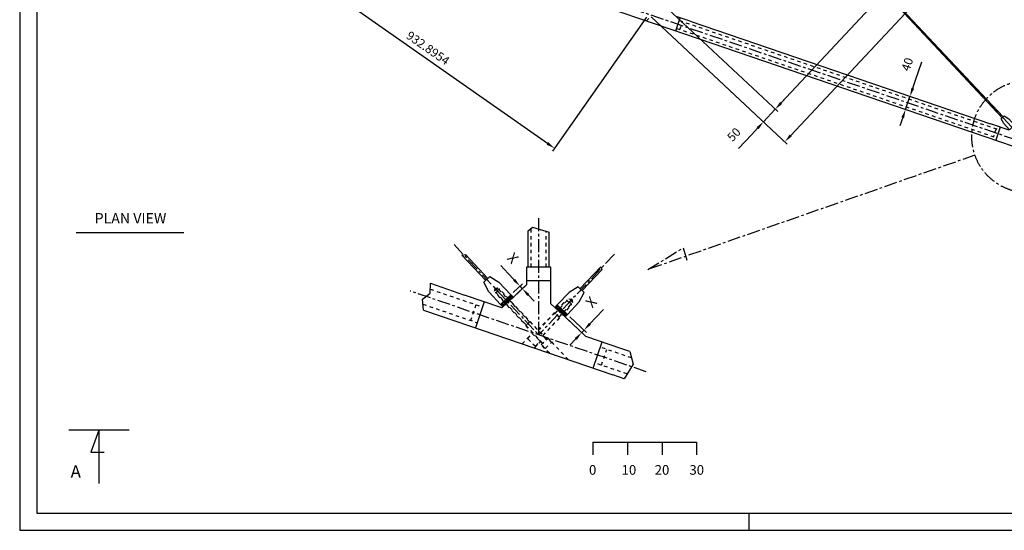
# Model space of a CAD drawing. Extents: x -620 to 7790, y -1869 to 4071.
# Drawn here: x -620 to 2228, y -1869 to -391 of the extents above; entities that cross this region are included whole.
import ezdxf
from ezdxf.enums import TextEntityAlignment as Align

# ---------------------------------------------------------------- set-up
doc = ezdxf.new("R2010")
doc.units = 0
doc.header["$LTSCALE"] = 100
doc.header["$MEASUREMENT"] = 0
doc.linetypes.add('CENTER', pattern=[0.6, 0.375, -0.075, 0.075, -0.075])
doc.linetypes.add('HIDDEN', pattern=[0.2, 0.1, -0.1])
doc.layers.get('0').update_dxf_attribs({"linetype": 'CONTINUOUS'})
doc.layers.get('DEFPOINTS').update_dxf_attribs({"linetype": 'CONTINUOUS'})
for name, color, linetype in [('DIM', 2, 'CONTINUOUS'), ('FORMATO', 7, 'CONTINUOUS'), ('UNIFILARE', 7, 'CONTINUOUS')]:
    doc.layers.add(name, color=color, linetype=linetype)
doc.styles.add('ROMANS', font='romans.shx', dxfattribs={"height": 0.1})
doc.styles.get("Standard").update_dxf_attribs({"font": 'romans.shx'})
doc.dimstyles.get("Standard").update_dxf_attribs({"dimscale": 10, "dimtxt": 2.5, "dimasz": 2.5, "dimexe": 1, "dimexo": 1, "dimgap": 1.5, "dimtad": 1, "dimdec": 4, "dimtxsty": 'STANDARD', "dimcen": -3, "dimclrd": 1, "dimclre": 1, "dimclrt": 1, "dimazin": 3, "dimtfac": 1, "dimtdec": 4, "dimtmove": 0, "dimatfit": 3, "dimtvp": 1, "dimtolj": 1, "dimtzin": 0})

# ---------------------------------------------------------------- blocks, each defined once
blk = doc.blocks.new('*D98')
at = {"color": 1, "linetype": 'BYBLOCK'}
for p, q in [((2302.6, 788.9), (2696.6, 420.2)), ((1610.4, -726), (2672.2, 408.8)), ((1206.6, -382.4), (1600.6, -751.1))]:
    blk.add_line(p, q, dxfattribs=at)
for points in [[(2669.2, 411.7), (2675.2, 406), (2689.3, 427.1)], [(1607.3, -723.2), (1613.4, -728.9), (1593.3, -744.3)]]:
    blk.add_solid(points, dxfattribs=at)
at = {"layer": 'DEFPOINTS', "color": 0, "linetype": 'BYBLOCK'}
for p in [(2295.3, 795.8), (2689.3, 427.1), (1199.3, -375.6)]:
    blk.add_point(p, dxfattribs=at)
at = {"color": 1, "linetype": 'BYBLOCK'}
blk.add_text('1604.1279', height=25, rotation=46.9029, dxfattribs=at).set_placement((2123, -141.5), align=Align.CENTER)
blk = doc.blocks.new('*D10')
at = {"color": 1, "linetype": 'BYBLOCK'}
for p, q in [((3088.9, 639.1), (3421.2, 328.2)), ((2413.5, -734.1), (3396.8, 316.8)), ((2071.5, -448.3), (2403.7, -759.2))]:
    blk.add_line(p, q, dxfattribs=at)
for points in [[(3393.7, 319.6), (3399.8, 313.9), (3413.9, 335)], [(2410.5, -731.2), (2416.6, -736.9), (2396.4, -752.3)]]:
    blk.add_solid(points, dxfattribs=at)
at = {"layer": 'DEFPOINTS', "color": 0, "linetype": 'BYBLOCK'}
for p in [(3081.6, 645.9), (3413.9, 335), (2064.2, -441.4)]:
    blk.add_point(p, dxfattribs=at)
at = {"color": 1, "linetype": 'BYBLOCK'}
blk.add_text('1490', height=25, rotation=46.9029, dxfattribs=at).set_placement((2886.9, -191.6), align=Align.CENTER)
blk = doc.blocks.new('*D12')
at = {"color": 1, "linetype": 'BYBLOCK'}
for p, q in [((855.4, -76.4), (427.2, 70)), ((855.4, -82.9), (427.2, -229.3))]:
    blk.add_line(p, q, dxfattribs=at)
for start, end in [(164.291, 176.5167), (183.4833, 195.709)]:
    blk.add_arc((864.9, -79.6), 452.6, start, end, dxfattribs=at)
for points in [[(425.2, 44.2), (433.2, 41.7), (436.6, 66.8)], [(433.2, -200.9), (425.2, -203.4), (436.6, -226)]]:
    blk.add_solid(points, dxfattribs=at)
at = {"layer": 'DEFPOINTS', "color": 0, "linetype": 'BYBLOCK'}
for p in [(5252.5, 1420.4), (864.9, -79.6), (864.9, -79.6), (426.9, -193.8), (5252.5, -1579.6)]:
    blk.add_point(p, dxfattribs=at)
at = {"color": 1, "linetype": 'BYBLOCK'}
blk.add_text('37.7482%%d', height=25, dxfattribs=at).set_placement((412.3, -79.6), align=Align.CENTER)
blk = doc.blocks.new('*D17')
at = {"color": 1, "linetype": 'BYBLOCK'}
for p, q in [((2802.4, -668), (2820.4, -615.5)), ((2794.3, -691.7), (2802.4, -668)), ((2773.3, -753.2), (2786.2, -715.3)), ((2787, -715.6), (2795.7, -718.6)), ((2774, -753.4), (2782.8, -756.4)), ((2765.2, -776.8), (2757.1, -800.5))]:
    blk.add_line(p, q, dxfattribs=at)
for points in [[(2790.4, -690.3), (2798.3, -693), (2786.2, -715.3)], [(2761.3, -775.5), (2769.2, -778.2), (2773.3, -753.2)]]:
    blk.add_solid(points, dxfattribs=at)
at = {"layer": 'DEFPOINTS', "color": 0, "linetype": 'BYBLOCK'}
for p in [(2777.5, -712.4), (2786.2, -715.3), (2764.6, -750.2)]:
    blk.add_point(p, dxfattribs=at)
at = {"color": 1, "linetype": 'BYBLOCK'}
blk.add_text('40', height=25, rotation=71.1259, dxfattribs=at).set_placement((2790.2, -626.6), align=Align.CENTER)
blk = doc.blocks.new('*D18')
at = {"color": 1, "linetype": 'BYBLOCK'}
for p, q in [((2071.5, -448.3), (2403.9, -759.3)), ((2037.3, -484.8), (2369.7, -795.8)), ((2413.7, -734.2), (2430.8, -716)), ((2396.6, -752.5), (2362.4, -789)), ((2328.3, -825.5), (2290.4, -866)), ((2345.4, -807.2), (2328.3, -825.5))]:
    blk.add_line(p, q, dxfattribs=at)
for points in [[(2410.6, -731.4), (2416.7, -737.1), (2396.6, -752.5)], [(2342.3, -804.4), (2348.4, -810.1), (2362.4, -789)]]:
    blk.add_solid(points, dxfattribs=at)
at = {"layer": 'DEFPOINTS', "color": 0, "linetype": 'BYBLOCK'}
for p in [(2064.2, -441.4), (2030, -477.9), (2362.4, -789)]:
    blk.add_point(p, dxfattribs=at)
at = {"color": 1, "linetype": 'BYBLOCK'}
blk.add_text('50', height=25, rotation=46.9029, dxfattribs=at).set_placement((2285.9, -834.1), align=Align.CENTER)
blk = doc.blocks.new('*D68')
at = {"color": 1, "linetype": 'BYBLOCK'}
for start, end in [(135.2629, 144.2181), (149.909, 158.9556)]:
    blk.add_arc((4421.8, -1477.3), 660, start, end, dxfattribs=at)
for points in [[(3950, -1009.7), (3955.8, -1015.7), (3970.8, -995.3)], [(3809.6, -1241.7), (3801.8, -1238.8), (3797.2, -1263.7)]]:
    blk.add_solid(points, dxfattribs=at)
at = {"layer": 'DEFPOINTS', "color": 0, "linetype": 'BYBLOCK'}
for p in [(2295.3, 795.8), (34.1, 22.7), (3856.8, -1135.9), (4421.8, -1477.3), (4421.8, -1477.3)]:
    blk.add_point(p, dxfattribs=at)
at = {"color": 1, "linetype": 'BYBLOCK'}
blk.add_text('28.0332%%d', height=25, dxfattribs=at).set_placement((3867.5, -1118.8), align=Align.CENTER)
blk = doc.blocks.new('*D77')
at = {"color": 1, "linetype": 'BYBLOCK'}
for start, end in [(201.0444, 210.091), (215.7819, 224.7371)]:
    blk.add_arc((4421.8, 1522.7), 660, start, end, dxfattribs=at)
for points in [[(3801.8, 1284.3), (3809.6, 1287.2), (3797.2, 1309.2)], [(3955.8, 1061.2), (3950, 1055.2), (3970.8, 1040.7)]]:
    blk.add_solid(points, dxfattribs=at)
at = {"layer": 'DEFPOINTS', "color": 0, "linetype": 'BYBLOCK'}
for p in [(4421.8, 1522.7), (4421.8, 1522.7), (3856.8, 1181.4), (34.1, 22.7), (2295.3, -750.3)]:
    blk.add_point(p, dxfattribs=at)
at = {"color": 1, "linetype": 'BYBLOCK'}
blk.add_text('28.0332%%d', height=25, dxfattribs=at).set_placement((3867.5, 1164.3), align=Align.CENTER)
blk = doc.blocks.new('*D81')
at = {"color": 1, "linetype": 'BYBLOCK'}
for start, end in [(31.5301, 40.3961), (6.5112, 15.8469)]:
    blk.add_arc((3018.4, 22.7), 220.1, start, end, dxfattribs=at)
for points in [[(3183.1, 162.5), (3189.1, 168.3), (3168.8, 183.5)], [(3241.3, 47.9), (3233, 47.5), (3238.5, 22.7)]]:
    blk.add_solid(points, dxfattribs=at)
at = {"layer": 'DEFPOINTS', "color": 0, "linetype": 'BYBLOCK'}
for p in [(4421.8, 1522.7), (3235.8, 57.3), (34.1, 22.7), (4575.4, 22.7), (2295.3, -750.3)]:
    blk.add_point(p, dxfattribs=at)
at = {"color": 1, "linetype": 'BYBLOCK'}
blk.add_text('46.9073%%d', height=25, dxfattribs=at).set_placement((3220.4, 110.4), align=Align.CENTER)
blk = doc.blocks.new('*D79')
at = {"color": 1, "linetype": 'BYBLOCK'}
for start, end in [(139.604, 148.4698), (164.1532, 173.4887)]:
    blk.add_arc((3018.4, 22.7), 220.1, start, end, dxfattribs=at)
for points in [[(2847.8, 168.3), (2853.8, 162.5), (2868.1, 183.5)], [(2803.9, 47.5), (2795.6, 47.9), (2798.3, 22.7)]]:
    blk.add_solid(points, dxfattribs=at)
at = {"layer": 'DEFPOINTS', "color": 0, "linetype": 'BYBLOCK'}
for p in [(2295.3, 795.8), (34.1, 22.7), (2798.3, 25.2), (4575.4, 22.7), (4421.8, -1477.3)]:
    blk.add_point(p, dxfattribs=at)
at = {"color": 1, "linetype": 'BYBLOCK'}
blk.add_text('46.9073%%d', height=25, dxfattribs=at).set_placement((2816.5, 110.4), align=Align.CENTER)
blk = doc.blocks.new('*D82')
at = {"color": 1, "linetype": 'BYBLOCK'}
for start, end in [(119.3531, 125.5879), (54.4121, 60.6469)]:
    blk.add_arc((1572, 22.7), 190.9, start, end, dxfattribs=at)
for points in [[(1463.5, 174.8), (1458.2, 181.2), (1441.5, 162.1)], [(1685.7, 181.2), (1680.4, 174.8), (1702.4, 162.1)]]:
    blk.add_solid(points, dxfattribs=at)
at = {"layer": 'DEFPOINTS', "color": 0, "linetype": 'BYBLOCK'}
for p in [(2308.9, 810.4), (1199.3, 421.1), (1636.4, 202.4), (1199.3, -375.6), (2295.3, -750.3)]:
    blk.add_point(p, dxfattribs=at)
at = {"color": 1, "linetype": 'BYBLOCK'}
blk.add_text('86.1943%%d', height=25, dxfattribs=at).set_placement((1572, 213.6), align=Align.CENTER)
blk = doc.blocks.new('*X104')
at = {"color": 0, "linetype": 'CONTINUOUS'}
for p, q in [((772.6, -1310.8), (781.1, -1302.3)), ((774.8, -1313.2), (783.2, -1304.7)), ((776.9, -1315.5), (785.4, -1307)), ((781.1, -1302.3), (782.2, -1301.2)), ((782.2, -1301.2), (786.7, -1296.7)), ((783.2, -1304.7), (784.4, -1303.5)), ((784.4, -1303.5), (788.9, -1299)), ((785.4, -1307), (786.6, -1305.8)), ((786.6, -1305.8), (791.1, -1301.3)), ((786.7, -1296.7), (791.3, -1292.2)), ((788.9, -1299), (793.4, -1294.5)), ((791.1, -1301.3), (795.6, -1296.8)), ((791.3, -1292.2), (792.4, -1291)), ((792.4, -1291), (800.9, -1282.5)), ((793.4, -1294.5), (794.6, -1293.3)), ((794.6, -1293.3), (803.1, -1284.9)), ((795.6, -1296.8), (796.7, -1295.7)), ((796.7, -1295.7), (805.2, -1287.2)), ((929.7, -1319.8), (936.8, -1312.8)), ((932, -1322), (939.1, -1314.9)), ((934.4, -1324.2), (941.4, -1317.1)), ((936.7, -1326.3), (943.8, -1319.3)), ((939, -1328.5), (946.1, -1321.4)), ((941.3, -1330.7), (948.4, -1323.6)), ((943.6, -1332.9), (950.7, -1325.8)), ((946, -1335), (953, -1327.9)), ((948.3, -1337.2), (955.4, -1330.1)), ((950.6, -1339.4), (957.7, -1332.3)), ((952.9, -1341.5), (960, -1334.5)), ((955.2, -1343.7), (962.3, -1336.6)), ((957.6, -1345.9), (958.8, -1344.7))]:
    blk.add_line(p, q, dxfattribs=at)
blk = doc.blocks.new('*D108')
at = {"color": 1, "linetype": 'BYBLOCK'}
blk.add_line((779.9, -51.1), (892.2, 94.1), dxfattribs=at)
for start, end in [(142.2692, 144.9707), (147.6721, 158.4244)]:
    blk.add_arc((1199.3, -375.6), 530.3, start, end, dxfattribs=at)
for points in [[(747.7, -89.7), (754.6, -94.3), (765, -71.2)], [(710, -182), (702.2, -179.1), (697.5, -204)]]:
    blk.add_solid(points, dxfattribs=at)
at = {"layer": 'DEFPOINTS', "color": 0, "linetype": 'BYBLOCK'}
for p in [(435.3, 159.9), (34.1, 22.7), (715.8, -157.7), (1199.3, -375.6), (4421.8, -1477.3)]:
    blk.add_point(p, dxfattribs=at)
at = {"color": 1, "linetype": 'BYBLOCK', "insert": (814.3, 38.4), "char_height": 25, "attachment_point": 5, "rotation": 52.2692}
blk.add_mtext('\\A1;16.1552°', dxfattribs=at)
blk = doc.blocks.new('*D110')
at = {"color": 1, "linetype": 'BYBLOCK'}
for p, q in [((429.6, 151.7), (157.7, -236.1)), ((906.9, -749.1), (184, -242.3)), ((1193.5, -383.8), (921.7, -771.6))]:
    blk.add_line(p, q, dxfattribs=at)
for points in [[(186.3, -238.9), (181.6, -245.7), (163.5, -227.9)], [(909.3, -745.6), (904.5, -752.5), (927.4, -763.4)]]:
    blk.add_solid(points, dxfattribs=at)
at = {"layer": 'DEFPOINTS', "color": 0, "linetype": 'BYBLOCK'}
for p in [(435.3, 159.9), (163.5, -227.9), (1199.3, -375.6)]:
    blk.add_point(p, dxfattribs=at)
at = {"color": 1, "linetype": 'BYBLOCK', "insert": (561.2, -473.1), "char_height": 25, "attachment_point": 5, "rotation": 324.9707}
blk.add_mtext('\\A1;932.8954', dxfattribs=at)

msp = doc.modelspace()

# ---------------------------------------------------------------- linework, layer by layer
at = {"color": 1, "linetype": 'BYBLOCK'}
for p, q in [((793.35382, -1125.52356), (771.71797, -1102.40068)), ((810.43476, -1143.77847), (793.35382, -1125.52356)), ((807.76661, -1180.51239), (834.81765, -1155.20101)), ((814.59898, -1187.81436), (841.65002, -1162.50297)), ((834.34806, -1169.33535), (827.51569, -1162.03338)), ((851.42899, -1187.59026), (868.50993, -1205.84517)), ((971.73942, -1250.70741), (1020.0787, -1295.93086)), ((1029.8557, -1270.84281), (1046.9352, -1252.58656)), ((1046.9352, -1252.58656), (1068.56923, -1229.46198)), ((964.90762, -1258.00991), (1013.2469, -1303.23336)), ((1005.9444, -1296.40156), (1012.7762, -1289.09906)), ((988.8649, -1314.65782), (971.78541, -1332.91407))]:
    msp.add_line(p, q, dxfattribs=at)
for points in [[(813.47724, -1140.93165), (807.39227, -1146.6253), (827.51569, -1162.03338)], [(854.47148, -1184.74344), (848.38651, -1190.43708), (834.34806, -1169.33535)], [(1026.81299, -1267.99623), (1032.89841, -1273.6894), (1012.7762, -1289.09906)], [(985.8222, -1311.81123), (991.90761, -1317.5044), (1005.9444, -1296.40156)]]:
    msp.add_solid(points, dxfattribs=at)
at = {"layer": 'DEFPOINTS', "color": 0, "linetype": 'BYBLOCK'}
for p in [(827.51569, -1162.03338), (800.46464, -1187.34477), (807.29702, -1194.64673), (957.60512, -1251.17811), (964.43692, -1243.87561), (1012.7762, -1289.09906)]:
    msp.add_point(p, dxfattribs=at)
at = {"layer": 'DIM'}
for p, q in [((1038.28669, -1613.21945), (1338.28669, -1613.21945)), ((1038.28669, -1613.21945), (1038.28669, -1650.59639)), ((1138.28669, -1613.21945), (1138.28669, -1650.59639)), ((1238.28669, -1613.21945), (1238.28669, -1650.59639)), ((1338.28669, -1613.21945), (1338.28669, -1650.59639))]:
    msp.add_line(p, q, dxfattribs=at)
at = {"layer": 'FORMATO'}
msp.add_line((1490.33681, -1868.57617), (1490.33681, -1818.57617), dxfattribs=at)
at = {"layer": 'FORMATO', "color": 1}
msp.add_lwpolyline([(7790.33681, -1868.57617), (7790.33681, 4071.42383), (-619.66319, 4071.42383), (-619.66319, -1868.57617)], close=True, dxfattribs=at)
at = {"layer": 'FORMATO'}
msp.add_lwpolyline([(7740.33681, -1818.57617), (7740.33681, 4021.42383), (-569.66319, 4021.42383), (-569.66319, -1818.57617)], close=True, dxfattribs=at)
at = {"layer": 'UNIFILARE', "color": 3, "linetype": 'CENTER'}
for p, q in [((1199.25195, 421.0678), (2295.25195, -750.2606)), ((4421.75195, -1477.25072), (34.14075, 22.74928)), ((2143.32859, -782.99936), (1197.32589, -1113.93723)), ((881.51393, -1303.23701), (881.51393, -962.10904)), ((636.74475, -1041.64477), (881.51393, -1303.23701)), ((1197.32589, -1113.93723), (1299.4247, -1051.13813)), ((1299.4247, -1051.13813), (1311.20532, -1090.38756)), ((1100.41251, -1069.25694), (881.51393, -1303.23701)), ((1192.75877, -1409.64281), (510.1374, -1176.2739))]:
    msp.add_line(p, q, dxfattribs=at)
at = {"layer": 'UNIFILARE', "color": 3, "linetype": 'CONTINUOUS'}
for p, q in [((1571.95451, 19.82204), (2222.05164, -674.95645)), ((1574.6935, 22.74928), (2224.97242, -672.2235)), ((-456.63385, -1007.13355), (-145.18891, -1007.13355)), ((659.62595, -1071.95309), (669.49595, -1070.79249)), ((1060.79117, -1105.7531), (1063.67013, -1114.38572)), ((567.47287, -1181.87325), (568.14086, -1153.83072)), ((545.65929, -1199.58801), (567.47287, -1181.87325)), ((547.99469, -1231.48919), (545.65929, -1199.58801)), ((778.08916, -1221.97622), (775.24792, -1224.63474)), ((1145.00728, -1351.04498), (1155.07509, -1387.63714)), ((1155.07509, -1387.63714), (1128.7153, -1430.0211))]:
    msp.add_line(p, q, dxfattribs=at)
at = {"layer": 'UNIFILARE', "color": 7, "linetype": 'CONTINUOUS'}
for p, q in [((1079.23439, -355.67504), (1306.32992, -433.31275)), ((1277.94297, -423.60806), (1290.88256, -385.75878)), ((1319.26951, -395.46347), (1278.97046, -381.68631)), ((1319.26951, -395.46347), (2188.17394, -692.5172)), ((1306.32996, -433.31264), (2175.23435, -730.36647)), ((2242.11894, -710.95946), (2188.17394, -692.5172)), ((2216.56089, -702.22189), (2203.6213, -740.07116)), ((2175.23435, -730.36647), (2402.32996, -808.004)), ((851.51393, -1001.82536), (863.31899, -991.09878)), ((863.31899, -991.09878), (911.51393, -1006.00891)), ((851.51393, -1106.90969), (851.51393, -1001.82536)), ((911.51393, -1106.90969), (911.51393, -1006.00891)), ((659.62595, -1071.95309), (728.28094, -1145.32676)), ((669.49595, -1070.79249), (734.12251, -1139.86086)), ((916.51393, -1106.90969), (846.51393, -1106.90969)), ((846.51393, -1106.90969), (846.51393, -1157.95187)), ((916.51393, -1212.73553), (916.51393, -1106.90969)), ((1001.5654, -1169.05936), (1060.79117, -1105.7531)), ((722.43938, -1150.79265), (739.96409, -1134.39495)), ((739.96409, -1134.39495), (766.30278, -1150.83495)), ((1007.4074, -1174.5248), (1063.67013, -1114.38572)), ((568.14086, -1153.83072), (667.35792, -1187.75021)), ((737.09492, -1178.16444), (722.43938, -1150.79265)), ((766.30278, -1150.83495), (800.46464, -1187.34477)), ((846.51393, -1157.95187), (807.29702, -1194.64673)), ((916.51393, -1146.90969), (846.51393, -1146.90969)), ((995.72331, -1163.59385), (969.38591, -1180.03591)), ((1013.24931, -1179.99016), (995.72331, -1163.59385)), ((775.24792, -1224.63474), (667.35792, -1187.75021)), ((771.25679, -1214.67426), (737.09492, -1178.16444)), ((800.46464, -1187.34477), (771.25679, -1214.67426)), ((807.29702, -1194.64673), (778.08916, -1221.97622)), ((800.46464, -1187.34477), (807.29702, -1194.64673)), ((969.38591, -1180.03591), (935.22692, -1216.54841)), ((998.59592, -1207.36311), (1013.24931, -1179.99016)), ((724.13182, -1207.1596), (698.25264, -1282.85813)), ((778.08916, -1221.97622), (771.25679, -1214.67426)), ((928.39513, -1223.8509), (916.51393, -1212.73553)), ((935.22692, -1216.54841), (928.39513, -1223.8509)), ((957.60512, -1251.17811), (928.39513, -1223.8509)), ((935.22692, -1216.54841), (964.43692, -1243.87561)), ((964.43692, -1243.87561), (998.59592, -1207.36311)), ((547.99469, -1231.48919), (641.47874, -1263.44875)), ((957.60512, -1251.17811), (964.43692, -1243.87561)), ((1017.90675, -1307.5929), (957.60512, -1251.17811)), ((641.47874, -1263.44875), (1095.66995, -1418.72381)), ((1121.54913, -1343.02528), (1017.90675, -1307.5929)), ((1038.89605, -1399.31443), (1064.77523, -1323.61589)), ((1145.00728, -1351.04498), (1121.54912, -1343.0253)), ((1128.7153, -1430.0211), (1095.66994, -1418.72383)), ((-303.34191, -1578.3009), (-477.39165, -1578.3009)), ((-391.01884, -1578.3009), (-413.98638, -1642.41277)), ((-391.01884, -1578.3009), (-391.01884, -1732.78667)), ((-413.98638, -1642.41277), (-375.02707, -1642.41277))]:
    msp.add_line(p, q, dxfattribs=at)
at = {"layer": 'UNIFILARE', "color": 1, "linetype": 'HIDDEN'}
for p, q in [((1193.0874, -394.59825), (1205.45862, -381.37676)), ((1288.29464, -393.32864), (2213.97297, -709.79175)), ((1289.99324, -419.27299), (1297.75696, -396.56353)), ((1280.53092, -416.03809), (2206.20922, -732.50131)), ((2204.51066, -706.55685), (2196.7469, -729.26641)), ((859.51393, -1106.90969), (859.51393, -994.55622)), ((903.51393, -1106.90969), (903.51393, -1003.53394)), ((763.34247, -1167.57587), (753.99527, -1176.32057)), ((763.34247, -1167.57587), (755.67477, -1168.74783)), ((855.16898, -1265.71481), (763.34247, -1167.57587)), ((567.74132, -1170.60331), (718.95598, -1222.2993)), ((753.99527, -1176.32057), (755.67477, -1168.74783)), ((845.82178, -1274.45952), (753.99527, -1176.32057)), ((757.19922, -1182.08726), (768.88322, -1171.15638)), ((757.19922, -1182.08726), (757.27453, -1179.82577)), ((892.74927, -1326.96219), (757.19922, -1182.08726)), ((766.62173, -1171.08107), (757.27453, -1179.82577)), ((768.88322, -1171.15638), (766.62173, -1171.08107)), ((904.43327, -1316.0313), (768.88322, -1171.15638)), ((546.72504, -1214.14596), (703.42847, -1267.71843)), ((700.03135, -1215.82951), (684.50384, -1261.24863)), ((880.41112, -1289.76916), (961.66122, -1202.93471)), ((894.10499, -1304.40651), (976.26515, -1216.59946)), ((928.95975, -1240.81101), (968.58751, -1198.45961)), ((940.64289, -1251.7428), (980.27066, -1209.39141)), ((961.66122, -1202.93471), (964.48809, -1202.84079)), ((961.66122, -1202.93471), (976.26515, -1216.59946)), ((976.17123, -1213.77259), (964.48809, -1202.84079)), ((968.58751, -1198.45961), (978.17202, -1199.92532)), ((980.27066, -1209.39141), (968.58751, -1198.45961)), ((976.26515, -1216.59946), (976.17123, -1213.77259)), ((980.27066, -1209.39141), (978.17202, -1199.92532)), ((880.06877, -1289.40323), (931.91692, -1233.99154)), ((894.44734, -1304.77244), (947.25104, -1248.33952)), ((926.13288, -1240.90492), (928.95975, -1240.81101)), ((940.64289, -1251.7428), (928.95975, -1240.81101)), ((940.73681, -1254.56967), (940.64289, -1251.7428)), ((892.45717, -1327.23546), (840.53547, -1271.73648)), ((845.74647, -1276.721), (845.82178, -1274.45952)), ((855.16898, -1265.71481), (845.82178, -1274.45952)), ((904.72537, -1315.75803), (852.80367, -1260.25905)), ((857.43047, -1265.79012), (855.16898, -1265.71481)), ((833.89968, -1329.232), (862.2631, -1298.91915)), ((850.01179, -1313.47612), (862.9933, -1299.60239)), ((862.2631, -1298.91915), (887.08978, -1322.14922)), ((850.05875, -1314.88956), (871.96464, -1335.38668)), ((869.17759, -1341.29251), (887.08978, -1322.14922)), ((873.37807, -1335.33972), (886.35958, -1321.46598)), ((888.65987, -1330.788), (908.52267, -1312.20549)), ((912.26969, -1356.02448), (888.65987, -1330.788)), ((899.62841, -1341.34125), (889.24407, -1330.24145)), ((900.75916, -1341.37891), (918.28515, -1324.98258)), ((918.32281, -1323.85184), (907.93847, -1312.75204)), ((967.03223, -1374.74623), (908.52267, -1312.20549)), ((1150.14264, -1369.70979), (1059.59938, -1338.75562)), ((1062.99651, -1390.64454), (1078.52402, -1345.22541)), ((1137.38768, -1416.07677), (1044.07188, -1384.17474))]:
    msp.add_line(p, q, dxfattribs=at)
at = {"layer": 'UNIFILARE', "color": 7, "linetype": 'CONTINUOUS'}
msp.add_lwpolyline([(2243.53956, -709.63021), (2226.45863, -691.3753), (2219.13086, -677.6894), (2227.89321, -669.49055), (2241.06256, -677.71055), (2258.14349, -695.96546)], close=True, dxfattribs=at)
at = {"layer": 'UNIFILARE', "color": 3, "linetype": 'CENTER'}
msp.add_circle((2296.85147, -729.29281), 162.64584, dxfattribs=at)
at = {"layer": 'UNIFILARE', "color": 1, "linetype": 'HIDDEN'}
for centre, radius, start, end in [((850.74198, -1314.15936), 1, 136.9028617, 226.9028617), ((872.64788, -1334.65648), 1, 226.9028617, 316.9028617), ((917.73861, -1324.39838), 0.8, 313.0926617, 43.0926617), ((900.21261, -1340.79471), 0.8, 223.0926617, 313.0926617)]:
    msp.add_arc(centre, radius, start, end, dxfattribs=at)

# ---------------------------------------------------------------- block references
at = {"layer": 'UNIFILARE', "color": 3, "linetype": 'CONTINUOUS'}
msp.add_blockref('*X104', (0, 94.7327), dxfattribs=at)

# ---------------------------------------------------------------- texts
at = {"color": 7, "linetype": 'BYBLOCK'}
for rotation, p in [(313.0971383, (795.52384, -1091.37482)), (46.9073617, (1044.39604, -1218.66265))]:
    msp.add_text('X', height=30, rotation=rotation, dxfattribs=at).set_placement(p, align=Align.CENTER)
at = {"layer": 'DIM', "style": 'ROMANS'}
for s, p in [('0', (1037.58002, -1707.72159)), ('10', (1142.53921, -1707.72159)), ('20', (1238.19155, -1707.72159)), ('30', (1338.59284, -1707.72159))]:
    msp.add_text(s, height=27.94, dxfattribs=at).set_placement(p, align=Align.CENTER)
at = {"layer": 'UNIFILARE', "color": 7, "linetype": 'CONTINUOUS'}
for s, height, p in [('PLAN VIEW', 30, (-299.20015, -969.5049)), ('A', 36, (-457.49546, -1703.18796))]:
    msp.add_text(s, height=height, dxfattribs=at).set_placement(p, align=Align.MIDDLE)

# ---------------------------------------------------------------- dimensions: what is measured, and where the dimension line sits
at = {"linetype": 'CONTINUOUS'}
dim = msp.add_angular_dim_2l(base=(715.80281, -157.69803), line1=((4421.75195, -1477.25072), (34.14075, 22.74928)), line2=((1199.25195, -375.56924), (435.34297, 159.90895)), dimstyle='STANDARD', dxfattribs=at)
dim.commit()
dim.dimension.update_dxf_attribs({"geometry": '*D108', "text_midpoint": (814.27986, 38.35512)})
dim = msp.add_aligned_dim(p1=(1199.25195, -375.56924), p2=(435.34297, 159.90895), distance=473.62626, dimstyle='STANDARD', dxfattribs=at)
dim.commit()
dim.dimension.update_dxf_attribs({"geometry": '*D110', "text_midpoint": (561.22278, -473.14426)})
at = {"layer": 'UNIFILARE', "color": 3, "linetype": 'CONTINUOUS'}
dim = msp.add_angular_dim_2l(base=(-403.83666, -91.43101), line1=((4421.75195, -1477.25072), (34.14075, 22.74928)), line2=((4421.75195, 1522.74928), (34.14075, 22.74928)), dimstyle='STANDARD', dxfattribs=at)
dim.commit()
dim.dimension.update_dxf_attribs({"geometry": '*D12', "text_midpoint": (-418.47537, 22.74928), "insert": (-830.75778, 102.37176)})
for base, line1, line2, picture, middle in [((3856.80721, 1181.42759), ((4421.75195, 1522.74928), (34.14075, 22.74928)), ((2295.25195, -750.2606), (4421.75195, 1522.74928)), '*D77', (3867.50464, 1164.31801)), ((3235.81427, 57.30678), ((4421.75195, 1522.74928), (2295.25195, -750.2606)), ((34.14075, 22.74928), (4575.418, 22.74928)), '*D81', (3220.35922, 110.35369)), ((1636.38901, 202.43339), ((2308.91669, 810.36309), (1199.25195, -375.56924)), ((1199.25195, 421.0678), (2295.25195, -750.2606)), '*D82', (1571.95451, 213.63716)), ((3856.80721, -1135.92904), ((4421.75195, -1477.25072), (34.14075, 22.74928)), ((2295.25195, 795.75916), (4421.75195, -1477.25072)), '*D68', (3867.50464, -1118.81945)), ((2798.34678, 25.19755), ((2295.25195, 795.75916), (4421.75195, -1477.25072)), ((34.14075, 22.74928), (4575.418, 22.74928)), '*D79', (2816.5176, 110.35199))]:
    dim = msp.add_angular_dim_2l(base=base, line1=line1, line2=line2, dimstyle='STANDARD', dxfattribs=at)
    dim.commit()
    dim.dimension.update_dxf_attribs({"geometry": picture, "text_midpoint": middle})
dim = msp.add_aligned_dim(p1=(1199.25195, -375.56924), p2=(2295.25195, 795.75916), distance=-539.62702, dimstyle='STANDARD', dxfattribs=at)
dim.commit()
dim.dimension.update_dxf_attribs({"geometry": '*D98', "text_midpoint": (2123.03074, -141.51742)})
dim = msp.add_aligned_dim(p1=(1233.41381, -339.05942), p2=(2250.84153, 748.29639), distance=-455.04267, text='1490', dimstyle='STANDARD', dxfattribs=at)
dim.commit()
dim.dimension.update_dxf_attribs({"geometry": '*D10', "text_midpoint": (2056.14328, -89.20271), "insert": (-830.75778, 102.37176)})
for p1, p2, distance, picture, middle in [((1233.41381, -339.05942), (1199.25195, -375.56924), 455.25707, '*D18', (1455.18627, -731.77747)), ((1933.82602, -647.83579), (1946.76559, -609.98655), -9.22081, '*D17', (1959.40847, -524.22716))]:
    dim = msp.add_aligned_dim(p1=p1, p2=p2, distance=distance, dimstyle='STANDARD', dxfattribs=at)
    dim.commit()
    dim.dimension.update_dxf_attribs({"geometry": picture, "text_midpoint": middle, "insert": (-830.75778, 102.37176)})

doc.saveas('drawing.dxf')
